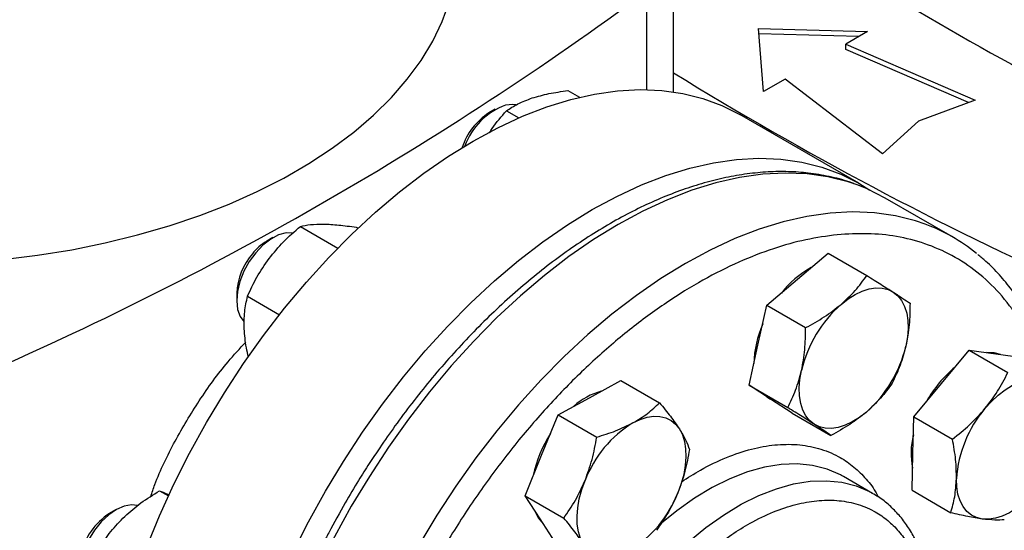
# Model space of a CAD drawing. Extents: x 0.4 to 10.6, y 0.4 to 8.1.
# Drawn here: x 3.1 to 3.4, y 5.1 to 5.2 of the extents above; entities that cross this region are included whole.
import ezdxf

# ---------------------------------------------------------------- set-up
doc = ezdxf.new("R2010")
doc.units = 0
doc.linetypes.add('SLD-SOLID', pattern=[0])
doc.layers.get('0').update_dxf_attribs({"linetype": 'CONTINUOUS'})

msp = doc.modelspace()

# ---------------------------------------------------------------- linework, layer by layer
at = {"color": 7, "linetype": 'SLD-SOLID'}
for p, q in [((3.329492650346158, 5.186546516117946), (3.329492650346158, 5.231036614202648)), ((3.355366545920222, 5.205791886816311), (3.388599172693499, 5.204887891613746)), ((3.356932481213196, 5.186607099739764), (3.355366545920222, 5.205791886816311)), ((3.385940130417599, 5.203352859181954), (3.355498037021777, 5.204180946187341)), ((3.388599172693499, 5.204887891613746), (3.381987445900908, 5.201071022980717)), ((3.381987445900908, 5.201071022980717), (3.421309821035799, 5.183995558043486)), ((3.381987445900908, 5.199463659177792), (3.381987445900908, 5.201071022980717)), ((3.419304646374811, 5.183258927239248), (3.381987445900908, 5.199463659177792)), ((3.363544208005786, 5.190423968372793), (3.356932481213196, 5.186607099739764)), ((3.393122985762122, 5.167723644397411), (3.363544208005786, 5.190423968372793)), ((3.297362360906405, 5.186905755475258), (3.300871914146033, 5.184879733497828)), ((3.421309821035799, 5.183995558043486), (3.404084532812996, 5.177667591625568)), ((3.275239721952784, 5.181222725400255), (3.273327308981091, 5.180118353966767)), ((3.278654140220986, 5.180755485292729), (3.282382942749952, 5.17860289335857)), ((3.385928826541436, 5.158728200966959), (3.349738321992518, 5.179620534537225)), ((3.404084532812996, 5.177667591625568), (3.393122985762122, 5.167723644397411)), ((3.4144390830835, 5.142390622620142), (3.393932986428992, 5.154228540241628)), ((3.215918952075922, 5.145576004579043), (3.227352111817837, 5.138975781961339)), ((3.232947547876919, 5.145323671051703), (3.233487244507735, 5.145012110793027)), ((3.207590209434276, 5.142169493094864), (3.205677796462584, 5.141065121661375)), ((3.367259474691975, 5.129515004391079), (3.376566173909368, 5.137453738959607)), ((3.376566173909368, 5.137453738959607), (3.388344201908314, 5.13065442812321)), ((3.357952775474614, 5.121576269822535), (3.367259474691975, 5.129515004391079)), ((3.196543461677272, 5.125242275281511), (3.196543461677272, 5.123033891339032)), ((3.199843014369995, 5.124307411412027), (3.209558908505474, 5.118698545019432)), ((3.355223890217247, 5.109410668784127), (3.357952775474614, 5.121576269822535)), ((3.357952775474614, 5.121576269822535), (3.369730803473545, 5.114776958986135)), ((3.352495004959895, 5.097245067745717), (3.355223890217247, 5.109410668784127)), ((3.411053973680329, 5.097773824773369), (3.419468412300414, 5.107891567570552)), ((3.419468412300414, 5.107891567570552), (3.431246440299359, 5.101092256734176)), ((3.419468412300414, 5.107891567570552), (3.427620560990452, 5.10681290378127)), ((3.427620560990452, 5.10681290378127), (3.435772709680527, 5.105734239991976)), ((3.303913190361301, 5.093462049647326), (3.313477914004338, 5.098680764345763)), ((3.313477914004338, 5.098680764345763), (3.325255942003289, 5.091881453509367)), ((3.352495004959895, 5.097245067745717), (3.364273032958832, 5.090445756909316)), ((3.359072818919924, 5.093018201275846), (3.352495004959895, 5.097245067745717)), ((3.402639535060267, 5.087656081976188), (3.411053973680329, 5.097773824773369)), ((3.294348466718242, 5.088243334948896), (3.303913190361301, 5.093462049647326)), ((3.358838178573782, 5.093143426089418), (3.359229467098437, 5.092917540032255)), ((3.365650632879935, 5.088791334805984), (3.359072818919924, 5.093018201275846)), ((3.289338955154129, 5.075937605064724), (3.294348466718242, 5.088243334948896)), ((3.294348466718242, 5.088243334948896), (3.306126494717188, 5.081444024112491)), ((3.365650632879935, 5.088791334805984), (3.377428660878868, 5.081992023969579)), ((3.402377245130259, 5.076459675389712), (3.402639535060267, 5.087656081976188)), ((3.402639535060267, 5.087656081976188), (3.414417563059212, 5.080856771139806)), ((3.284329443590047, 5.063631875180528), (3.289338955154129, 5.075937605064724)), ((3.402114955200239, 5.065263268803252), (3.402377245130259, 5.076459675389712)), ((3.381284838040852, 5.069445287313908), (3.380682208344722, 5.06978318916069)), ((3.390123672805706, 5.064342736615027), (3.381284838040858, 5.069445287313927)), ((3.173062769532822, 5.06512974734907), (3.175770443069391, 5.063566640689942)), ((3.402114955200239, 5.065263268803252), (3.413892983199179, 5.058463957966867)), ((3.284329443590047, 5.063631875180528), (3.296107471588978, 5.056832564344106)), ((3.288884655668991, 5.056544859994781), (3.284329443590047, 5.063631875180528)), ((3.159754780388401, 5.059316099828888), (3.15784236741671, 5.0582117283954)), ((3.293439867747946, 5.049457844809022), (3.288884655668991, 5.056544859994781))]:
    msp.add_line(p, q, dxfattribs=at)
at = {"color": 8, "linetype": 'SLD-SOLID'}
msp.add_line((3.321248971201201, 5.217081098482404), (3.321248971201201, 5.187214725982486), dxfattribs=at)
at = {"color": 7, "linetype": 'SLD-SOLID', "flags": 128}
for points in [[(3.11031334445636, 5.134400876437462), (3.114754620116631, 5.134655320231963), (3.125412838608939, 5.135549120575199), (3.135949960305028, 5.136835299511754), (3.146322685911641, 5.138508571856492), (3.15648839167432, 5.140562061774433), (3.166405304527549, 5.142987331035032), (3.176032673749242, 5.145774413686679), (3.185330938414203, 5.148911857008931), (3.194261889958452, 5.152386768574197), (3.202788829186411, 5.156184869225489), (3.210876717075769, 5.160290551752541), (3.218492318760343, 5.164686945025184), (3.225604340099269, 5.169355983320437), (3.232183556271341, 5.174278480558438), (3.238202931866073, 5.179434209142164), (3.243637731977991, 5.184801983076965), (3.248465623847676, 5.190359745028359), (3.252666768631856, 5.19608465696035), (3.256223902925469, 5.201953193981822), (3.2591224097007, 5.207941241015355), (3.261350378371483, 5.214024191891258), (3.262898653736651, 5.22017705045959), (3.263760873600624, 5.226374533304713), (3.263955076739823, 5.231036614202642)], [(3.153708878746205, 4.97267985390909), (3.153954749841687, 4.981494738629377), (3.154691310270353, 4.990555753384363), (3.15591540596737, 4.999824097517795), (3.157621795167036, 5.009260082557192), (3.159803170848829, 5.018823302165975), (3.162450192027189, 5.028472805169608), (3.165551523751051, 5.038167270914809), (3.169093885641849, 5.04786518621094), (3.173062108762133, 5.057525023095847), (3.177439200571291, 5.067105416664987), (3.18220641769021, 5.076565342202286), (3.187343346163312, 5.085864290854279), (3.192827988874239, 5.09496244309524), (3.198636859740886, 5.103820839240497), (3.204745084286406, 5.112401546277793), (3.211126506155546, 5.120667820302258), (3.217753799120167, 5.128584263859457), (3.224598584094354, 5.136116977522726), (3.231631550658018, 5.143233705055714), (3.238822582568611, 5.149903971538545), (3.246140886723506, 5.156099213866103), (3.253555125020784, 5.161792903059628), (3.261033548553804, 5.166960657867884), (3.268544133564887, 5.171580349171414), (3.276054718575969, 5.175632194742828), (3.283533142108988, 5.179098843957338), (3.290947380406267, 5.181965452090799), (3.298265684561162, 5.184219743887093), (3.305456716471756, 5.185852066122663), (3.312489683035419, 5.186855428943097), (3.319334468009607, 5.187225535794761), (3.325961760974227, 5.186960801823294), (3.332343182843366, 5.186062360660206), (3.338451407388887, 5.184534059568488), (3.344260278255534, 5.182382442968044), (3.349738321992518, 5.179620534537225)], [(3.28154461054719, 5.182582575761402), (3.280595360433691, 5.182716473675177), (3.278392562927654, 5.182512938086804)], [(3.189899383295124, 4.951787520338822), (3.190145254390605, 4.96060240505911), (3.190881814819271, 4.969663419814097), (3.192105910516288, 4.978931763947529), (3.193812299715955, 4.988367748986926), (3.195993675397747, 4.99793096859571), (3.198640696576107, 5.007580471599342), (3.201742028299969, 5.017274937344544), (3.205284390190767, 5.026972852640673), (3.209252613311052, 5.036632689525581), (3.213629705120209, 5.04621308309472), (3.218396922239128, 5.055673008632019), (3.22353385071223, 5.064971957284014), (3.229018493423157, 5.074070109524974), (3.234827364289804, 5.082928505670232), (3.240935588835324, 5.091509212707526), (3.247317010704464, 5.099775486731991), (3.253944303669085, 5.107691930289191), (3.260789088643272, 5.11522464395246), (3.267822055206936, 5.122341371485448), (3.275013087117529, 5.129011637968279), (3.282331391272424, 5.135206880295835), (3.289745629569703, 5.140900569489363), (3.297224053102722, 5.146068324297619), (3.304734638113805, 5.150688015601149), (3.312245223124887, 5.154739861172562), (3.319723646657907, 5.158206510387073), (3.327137884955186, 5.161073118520533), (3.33445618911008, 5.163327410316827), (3.341647221020674, 5.164959732552397), (3.348680187584338, 5.165963095372831), (3.355524972558524, 5.166333202224495), (3.362152265523145, 5.166068468253028), (3.368533687392285, 5.165170027089941), (3.374641911937806, 5.163641725998222), (3.380450782804452, 5.161490109397778), (3.385935425515379, 5.158724390841212), (3.389296354079042, 5.156615805777703)], [(3.393932986428998, 5.154228540241625), (3.388451622665612, 5.156992122556328), (3.385667258969239, 5.158115285418551)], [(3.213715550087303, 5.143566710941239), (3.213712562403285, 5.143567282669432), (3.211592100271494, 5.143614198982027), (3.209284598136828, 5.142997039982106), (3.2068979522345, 5.141744663338585), (3.204543759474335, 5.139915628791397), (3.202332099293303, 5.137595459963143)], [(3.202332099293303, 5.137595459963143), (3.200366386463383, 5.13489264536955), (3.198738535531772, 5.131933565617051), (3.197524662998803, 5.128856583986092), (3.196781528194998, 5.125805576717918), (3.196543879277845, 5.122923205521438), (3.196822828446584, 5.120344246870273), (3.197605332348115, 5.118189290004644), (3.198770218069453, 5.116638122329192)], [(3.380517726839208, 5.12186117834275), (3.382654694872248, 5.123515711717936), (3.384820955026992, 5.124861455904429), (3.38697944199159, 5.125875384846091), (3.389093223455633, 5.126540149937616), (3.391126132032219, 5.126844376863977), (3.393043384091975, 5.126782860218119), (3.394812174920595, 5.126356652566908), (3.396402240016639, 5.12557304644139)], [(3.396402240016639, 5.12557304644139), (3.397786372925383, 5.124445449559697), (3.398940890749047, 5.12299315541707), (3.399846039367576, 5.12124101316894), (3.400486331437151, 5.11921900245496), (3.400850811382941, 5.116961720439051), (3.400933242852019, 5.114507789842343), (3.400732215419095, 5.111899198097704), (3.400251168719301, 5.109180578933116)], [(3.4290563920795, 5.106622919635691), (3.427068133817681, 5.107131813199936), (3.424889968892205, 5.107174206172997)], [(3.372331071067159, 5.085364375227511), (3.370946938158415, 5.086491972109202), (3.36979242033475, 5.087944266251829), (3.368887271716221, 5.089696408499957), (3.368246979646645, 5.091718419213938), (3.367882499700857, 5.093975701229846), (3.367800068231779, 5.096429631826553), (3.368001095664704, 5.099038223571193), (3.368482142364476, 5.101756842735791)], [(3.424312225827571, 5.090119998725052), (3.42628204408911, 5.092302382818485), (3.428353155884924, 5.094237395857586), (3.430490123917965, 5.095891929232769), (3.43265638407271, 5.097237673419262), (3.434814871037309, 5.098251602360921), (3.436928652501353, 5.098916367452444), (3.438961561077942, 5.099220594378804), (3.4408788131377, 5.099159077732957)], [(3.357956145257343, 5.093735769527388), (3.358520391747158, 5.093337110694496), (3.358838178573782, 5.093143426089418)], [(3.388215584244572, 5.089076243326169), (3.386078616211532, 5.087421709950983), (3.383912356056789, 5.086075965764487), (3.381753869092194, 5.085062036822824), (3.379640087628152, 5.084397271731298), (3.377607179051568, 5.084093044804933), (3.375689926991815, 5.084154561450789), (3.373921136163197, 5.084580769101997), (3.372331071067159, 5.085364375227511)], [(3.317171442508544, 5.085808223598984), (3.319329929473138, 5.086822152540647), (3.321443710937176, 5.08748691763217), (3.323476619513756, 5.087791144558534), (3.325393871573506, 5.087729627912679), (3.32716266240212, 5.087303420261471), (3.328752727498119, 5.086519814135991), (3.330136860406861, 5.085392217254301), (3.331291378230541, 5.083939923111672)], [(3.331291378230541, 5.083939923111672), (3.332196526849072, 5.082187780863542), (3.332836818918649, 5.08016577014956), (3.333201298864441, 5.077908488133651), (3.333283730333521, 5.075454557536942), (3.333082702900598, 5.072845965792301), (3.332601656200787, 5.07012734662772), (3.331848821076491, 5.067345216370844), (3.330837078745399, 5.06454717804173)], [(3.302142907816218, 5.048891033946425), (3.301237759197688, 5.050643176194555), (3.300597467128112, 5.052665186908538), (3.300232987182322, 5.054922468924447), (3.300150555713245, 5.057376399521155), (3.30035158314617, 5.059984991265796), (3.300832629845985, 5.062703610430378), (3.301585464970284, 5.065485740687252), (3.302597207301355, 5.068283779016374)], [(3.423525356037557, 5.05653077896562), (3.421756565208939, 5.056956986616827), (3.420166500112936, 5.057740592742308), (3.418782367204189, 5.058868189624), (3.417627849380522, 5.060320483766628), (3.416722700761991, 5.062072626014758), (3.416082408692412, 5.064094636728741), (3.415717928746619, 5.066351918744653), (3.415635497277504, 5.06880584934139)], [(3.440091943347678, 5.065569857973514), (3.43812212508614, 5.063387473880081), (3.436051013290328, 5.06145246084098), (3.433914045257287, 5.059797927465794), (3.431747785102544, 5.058452183279301), (3.429589298137947, 5.057438254337637), (3.427475516673904, 5.056773489246113), (3.425442608097318, 5.05646926231975), (3.423525356037557, 5.05653077896562)], [(3.16634397262514, 5.060604233356746), (3.164579329976763, 5.060821598718039), (3.162329686612694, 5.060451739469836), (3.15995972746027, 5.059432256503289), (3.15758026917544, 5.05781081970884), (3.155302572583023, 5.055663245668899), (3.153233140244203, 5.05308995255872), (3.151468736515135, 5.05021126470412), (3.150091862953195, 5.047161786349752), (3.149166900635856, 5.044084107714213)], [(3.2872386752942, 5.059105682127671), (3.288332228496238, 5.056863769413427), (3.289817742311059, 5.055093160471878)]]:
    msp.add_lwpolyline(points, dxfattribs=at)
at = {"color": 8, "linetype": 'SLD-SOLID', "flags": 128}
for points in [[(3.385667258969239, 5.158115285418551), (3.382639231271153, 5.159145043166856), (3.376527304771346, 5.16067427050168), (3.370142015373783, 5.161573256174583), (3.363510705867951, 5.161838150590896), (3.356661772539213, 5.161467819432063), (3.349624543571549, 5.16046384851296), (3.342429153459774, 5.158830536991196), (3.335106413969002, 5.156574878957455), (3.327687682193941, 5.153706533485736), (3.320204726282996, 5.150237783271703), (3.312689589402182, 5.146183482036305), (3.305174452521367, 5.141560990919859), (3.297691496610418, 5.136390104138984), (3.290272764835354, 5.130692964224727), (3.282950025344577, 5.124493967204837), (3.275754635232795, 5.117819658136245), (3.268717406265123, 5.110698617435038), (3.261868472936375, 5.103161338490741), (3.255237163430533, 5.095240097088941), (3.248851874032957, 5.086968813201407), (3.242739947533137, 5.078382905735579), (3.236927556138662, 5.069519140865358), (3.231439589401821, 5.060415474592706), (3.226299547638707, 5.051110890214226), (3.221529441297265, 5.04164523138869), (3.217149696705167, 5.032059031520384), (3.213179068601148, 5.022393340188844), (3.209634559824332, 5.012689547368256), (3.206531348505464, 5.002989206189231), (3.203882723071823, 4.993333855001922), (3.201700025344143, 4.983764839502428), (3.199992601969186, 4.974323135684181), (3.198767764395973, 4.965049174372446), (3.198030757567033, 4.955982668093326), (3.197784737458754, 4.947162441018622), (3.19803075756701, 4.938626262714776), (3.198767764395927, 4.930410686407781), (3.199992601969117, 4.922550892456661), (3.201700025344051, 4.915080537705775), (3.203882723071709, 4.908031611361034), (3.206531348505327, 4.901434298007218), (3.209634559824175, 4.895316848352945), (3.213179068600971, 4.889705458256803), (3.21714969670497, 4.884624156552661), (3.221529441297049, 4.880094702154511), (3.224234544645552, 4.877740678469376)], [(3.406070722620274, 5.146315453620125), (3.403145327925698, 5.147307125545374), (3.39703340142589, 5.148836352880198), (3.390648112028326, 5.149735338553101), (3.384016802522494, 5.150000232969414), (3.377167869193755, 5.149629901810582), (3.37013064022609, 5.148625930891479), (3.362935250114313, 5.146992619369714), (3.355612510623541, 5.144736961335974), (3.348193778848479, 5.141868615864253), (3.340710822937533, 5.138399865650221), (3.333195686056718, 5.134345564414821), (3.325680549175901, 5.129723073298375), (3.318197593264953, 5.1245521865175), (3.310778861489887, 5.11885504660324), (3.303456121999109, 5.112656049583351), (3.296260731887326, 5.105981740514757), (3.289223502919652, 5.098860699813549), (3.282374569590904, 5.091323420869252), (3.27574326008506, 5.08340217946745), (3.269357970687484, 5.075130895579917), (3.263246044187663, 5.066544988114087), (3.257433652793188, 5.057681223243864), (3.251945686056346, 5.048577556971211), (3.246805644293231, 5.039272972592729), (3.242035537951788, 5.029807313767193), (3.23765579335969, 5.020221113898885), (3.233685165255671, 5.010555422567344), (3.230140656478854, 5.000851629746755), (3.227037445159985, 4.991151288567729), (3.224388819726344, 4.981495937380418), (3.222206121998664, 4.971926921880923), (3.220498698623707, 4.962485218062674), (3.219273861050494, 4.953211256750938), (3.218536854221553, 4.944144750471816), (3.218290834113274, 4.935324523397111), (3.21853685422153, 4.926788345093263), (3.219273861050448, 4.918572768786268), (3.220498698623638, 4.910712974835147), (3.222206121998572, 4.90324262008426), (3.22438881972623, 4.896193693739518), (3.227037445159849, 4.889596380385702), (3.230140656478697, 4.883478930731428), (3.233685165255493, 4.877867540635285), (3.237655793359493, 4.872786238931142), (3.242035537951572, 4.868256784532991), (3.244754617196727, 4.865891367875583)], [(3.380682208344722, 5.06978318916069), (3.38032148669657, 5.069976105573478), (3.376244348615068, 5.071719382616747), (3.371857245987661, 5.072831832733307), (3.367197608027118, 5.073303964891004), (3.362305189121576, 5.073131751024735), (3.357221729664118, 5.072316660402487), (3.351990599938458, 5.070865647090057), (3.346656430098972, 5.068791090621414), (3.341264729401954, 5.066110690380878), (3.335861497936691, 5.062847314598222), (3.330492834168918, 5.059028805244987), (3.325389398911043, 5.054849524786643)], [(3.306874720627363, 4.92131079487697), (3.304611360192913, 4.922840062575683), (3.301255564037829, 4.925795119295648), (3.298304991028282, 4.92932079028866), (3.295784814412845, 4.933386995772922), (3.293716535449811, 4.937959044316947), (3.292117799966041, 4.942997928814615), (3.291002247808982, 4.948460659280054), (3.290379396476306, 4.954300629623036), (3.290254559915973, 4.960468015275711), (3.290628803189497, 4.96691019827825), (3.291498933385225, 4.973572216196724), (3.292857526859127, 4.980397231043214), (3.294692992570707, 4.987327014197482), (3.296989670973685, 4.994302443193029), (3.299727967617709, 5.001264006129133), (3.302884520321311, 5.008152309405399), (3.306432398489791, 5.014908584447023), (3.310341332877564, 5.021475189097544), (3.314577973834684, 5.027796099401405), (3.319106175834303, 5.033817387580582), (3.323887305853558, 5.039487682127376), (3.328880572976905, 5.044758606088006), (3.334043376409823, 5.049585189797715), (3.339331668933777, 5.053926254546094), (3.34470033270155, 5.057744763899329), (3.350103564166814, 5.061008139681988), (3.355495264863834, 5.063688539922523), (3.360829434703322, 5.065763096391167), (3.366060564428983, 5.067214109703597), (3.371144023886442, 5.068029200325845), (3.376036442791985, 5.068201414192114), (3.380696080752529, 5.067729282034416), (3.385083183379936, 5.066616831917855), (3.389160321461439, 5.064873554874585), (3.39003206712524, 5.06439538581546)]]:
    msp.add_lwpolyline(points, dxfattribs=at)
at = {"color": 7, "linetype": 'SLD-SOLID'}
for centre, radius, start, end in [((3.937058597242835, 6.112738621501745), 1.047408740825034, 233.6375527392438, 246.3678237934575), ((2.700249528637764, 6.060541093202192), 1.047408740825092, 293.6321762065442, 306.3624472607573), ((3.898206519451505, 6.114778933039991), 1.083647662425674, 238.3442521865393, 245.7421618371096), ((3.285480604573708, 5.163025265773405), 0.02073667539820697, 109.9873010452285, 160.1573356145167), ((3.284103779003017, 5.163333566884019), 0.01994646293322805, 122.7020020082171, 161.789946708272), ((3.387190491304036, 5.095190847157673), 0.05449943596492792, 50.70012101747675, 69.7308965395189), ((3.213827325434442, 5.12730665211059), 0.01599094452629435, 120.6394535303167, 141.400600530874), ((3.216315144449266, 5.124354190719038), 0.01979161776678451, 139.2133698569233, 177.4281744522163), ((3.385649826656628, 5.107149915147724), 0.02955435575927098, 118.8620867319003, 142.0671263190775), ((3.405928921581319, 5.092993853692416), 0.03845843536455009, 131.356667602818, 166.8291159009435), ((3.385236505245658, 5.103175061256009), 0.03126127913159869, 156.0053458136256, 178.7089835622861), ((3.362804389502698, 5.117943567976362), 0.03845843536428765, 311.3566676026927, 346.8291159010499), ((3.438562964712466, 5.074497284670022), 0.03666508849787738, 129.6053233754826, 150.8973495380267), ((3.313161091510072, 5.07516383853092), 0.02103894024849131, 105.5273172838395, 131.7083073040104), ((3.452016031149476, 5.066418950157305), 0.03645875111032568, 139.4524827471184, 176.2462473728191), ((3.335685879833914, 5.055588092700459), 0.03544066451125043, 121.4938208759945, 159.008852037136), ((3.323783116829961, 5.062187714332866), 0.03772060555313875, 147.3274319156962, 168.3712982041334), ((3.424626714427076, 5.076567155267521), 0.02280302971405292, 165.9090396824188, 191.4069995845772), ((3.297748406212773, 5.077242864357657), 0.03544066451131832, 301.4938208761058, 339.0088520371574), ((3.168531343522739, 5.041441417993302), 0.01988711947915011, 122.5124167521702, 167.8806367188635)]:
    msp.add_arc(centre, radius, start, end, dxfattribs=at)
for points, knots in [([(3.286528026394838, 5.184685135572454), (3.288170005948115, 5.18515735094156), (3.291490418383524, 5.186112265258639), (3.295390773312405, 5.186639329933634), (3.297362360906405, 5.186905755475258)], [0, 0, 0, 0, 0.4945107227546894, 1, 1, 1, 1]), ([(3.278654140220986, 5.180755485292729), (3.279759569158828, 5.181493736056238), (3.281990694727293, 5.182983773179401), (3.285006450729745, 5.184114590634492), (3.286528026394838, 5.184685135572454)], [0, 0, 0, 0, 0.4954579668066172, 1, 1, 1, 1]), ([(3.27347509951735, 5.174037585651269), (3.273763419566048, 5.174507492429838), (3.275258839024591, 5.176944741395166), (3.277137604622158, 5.179053389235741), (3.278654140220986, 5.180755485292729)], [0, 0, 0, 0, 0.1928021245481803, 1, 1, 1, 1]), ([(3.385139605689085, 5.158298205210689), (3.384675341018911, 5.158489950116554), (3.38229512252738, 5.159472998795291), (3.377679673040721, 5.160673075853405), (3.371516645642091, 5.161808987497474), (3.365286893604151, 5.162307404113891), (3.359101630542617, 5.162284703179668), (3.352760545532832, 5.161743773706939), (3.346289763534985, 5.160691080231726), (3.339713130470679, 5.159130750272106), (3.333054989900767, 5.157070581008538), (3.326339176894383, 5.15452008636666), (3.319589189561366, 5.151490705508222), (3.312828366991533, 5.14799561270139), (3.306079724095774, 5.144049578232361), (3.299366096862235, 5.139668952721885), (3.292710131676155, 5.134871624067056), (3.286134778818102, 5.129677441900285), (3.279663554047908, 5.124108667166716), (3.273321037718826, 5.118190820420504), (3.267133892613271, 5.111954365893534), (3.261133129331422, 5.105438413848653), (3.255359989008602, 5.098699964048909), (3.249883819168008, 5.091842209377318), (3.244796676881472, 5.085021289321221), (3.240506196334196, 5.078883040858668), (3.236840056669982, 5.073338513406302), (3.233313373286804, 5.067769311785105), (3.23094492909629, 5.063742263077647), (3.229602945804887, 5.061460498491122)], [0, 0, 0, 0, 0.01031456863350058, 0.05288131656537588, 0.09634097714367151, 0.1356822413801234, 0.1751606185934613, 0.2147550422490888, 0.2544407134916164, 0.2941904252703958, 0.3339783064110557, 0.3737818193138402, 0.413582314290867, 0.4533643919855539, 0.4931119374379829, 0.5328152009058282, 0.5724635987837137, 0.6120442477323327, 0.6515394775798226, 0.69092280811271, 0.7301516325150568, 0.7691523347616296, 0.8077861574375821, 0.8457582091943032, 0.8823163642108983, 0.9166291951495562, 0.9409932354800725, 0.9665661988647631, 1, 1, 1, 1]), ([(3.215918952075922, 5.145576004579043), (3.216887991771733, 5.145794349845948), (3.218843838220433, 5.146235043675844), (3.221575026521338, 5.146281110412692), (3.222953025832344, 5.146304353017976)], [0, 0, 0, 0, 0.4954579621809711, 1, 1, 1, 1]), ([(3.222953025832344, 5.146304353017976), (3.224454285002073, 5.146240152888593), (3.227490132559359, 5.146110327332889), (3.231115143643827, 5.145587802003034), (3.232947547876919, 5.145323671051703)], [0, 0, 0, 0, 0.4945107227552495, 1, 1, 1, 1]), ([(3.206400759065019, 5.13579622317073), (3.207822203749748, 5.137535064294267), (3.210696650388258, 5.141051350278622), (3.214165490563074, 5.144056788024882), (3.215918952075922, 5.145576004579043)], [0, 0, 0, 0, 0.4945107227546948, 1, 1, 1, 1]), ([(3.379350412849322, 5.14303589016707), (3.376178355893948, 5.142610367885509), (3.369834126992584, 5.141759307896728), (3.359790520799282, 5.13892492943658), (3.349325249035857, 5.134874191004522), (3.338411110038836, 5.129387202755057), (3.327257073925296, 5.122506391677749), (3.316024288147582, 5.114254211524789), (3.304890253775917, 5.104710596184966), (3.294035923202668, 5.093997038881884), (3.283637406289365, 5.082275942571131), (3.273856280253909, 5.06974145869056), (3.264831404028807, 5.056609244984171), (3.25667275958525, 5.043104488841942), (3.249457357201874, 5.029450133729816), (3.243262631417061, 5.015927771125224), (3.238024419247641, 5.002583782329364), (3.233696665686111, 4.989419724895964), (3.230225708690577, 4.976340157482873), (3.227610288544546, 4.963255734919568), (3.225900118267986, 4.950176905141322), (3.225191695826176, 4.937166540367854), (3.225575283833872, 4.924507201989258), (3.227105721971219, 4.912419639067826), (3.229804254153159, 4.901120256711412), (3.233655661926347, 4.890809463753234), (3.238607462579667, 4.881660226237925), (3.244572319314389, 4.873808874250232), (3.251432708263294, 4.867347360217188), (3.259049319210872, 4.862324266569141), (3.267264983536806, 4.858730532350025), (3.275883963160152, 4.856568606121958), (3.28480059484513, 4.85561059964778), (3.291008178829992, 4.856001820345305), (3.294112027075651, 4.856197434239318)], [0, 0, 0, 0, 0.02912374416193355, 0.05824854409218144, 0.08873429310448334, 0.11999387718895, 0.1519013647111304, 0.184312660187175, 0.21706874865128, 0.249999995556923, 0.282931242462565, 0.3156873309266665, 0.3480986264027058, 0.3800061139248793, 0.4112656980093377, 0.4417514470216313, 0.4708746640801956, 0.4999999955442577, 0.529123212615276, 0.5582485440916339, 0.5887342931039273, 0.619993877188386, 0.6519013647105594, 0.6843126601865983, 0.7170687486506996, 0.749999995556342, 0.7829312424619855, 0.8156873309260901, 0.8480986264021342, 0.8800061139243146, 0.9112656980087814, 0.9417514470210839, 0.9708751956612036, 1, 1, 1, 1]), ([(3.444962970879809, 5.100428815130777), (3.444573386284997, 5.101773460281339), (3.443573032332486, 5.105226166340556), (3.441542662869964, 5.110439709826013), (3.43891940360284, 5.116090642114672), (3.435905895312583, 5.121387850300822), (3.432526012924805, 5.126334364515198), (3.428753819959249, 5.130876304253166), (3.425284199600619, 5.134459429053806), (3.422944407262817, 5.136332513477286), (3.422110330977818, 5.137000220295616)], [0, 0, 0, 0, 0.08774719625677367, 0.2253124373136253, 0.3633070094968236, 0.5018117314187109, 0.6409490253460663, 0.7808957267624381, 0.9218949155031166, 1, 1, 1, 1]), ([(3.199843014369995, 5.124307411412027), (3.200734696144109, 5.12627330324018), (3.202534408397927, 5.130241130906415), (3.205104194141224, 5.13393334564137), (3.206400759065019, 5.13579622317073)], [0, 0, 0, 0, 0.4954579668066271, 0.9999999999999999, 0.9999999999999999, 0.9999999999999999, 0.9999999999999999]), ([(3.380517726839208, 5.12186117834275), (3.382002583779455, 5.123234465419612), (3.38500526269941, 5.126011527670507), (3.387223105942917, 5.129095508766013), (3.388344201908314, 5.13065442812321)], [0, 0, 0, 0, 0.4945107285292604, 1, 1, 1, 1]), ([(3.388344201908314, 5.13065442812321), (3.389826187524431, 5.129729131120563), (3.392817330518114, 5.127861572072455), (3.395200055235337, 5.12634049417931), (3.396402240016639, 5.12557304644139)], [0, 0, 0, 0, 0.4954579634764895, 1, 1, 1, 1]), ([(3.396402240016639, 5.12557304644139), (3.397429840371397, 5.124907845026981), (3.399507854649901, 5.123562674182282), (3.40083099604732, 5.12265799885538), (3.401499829828354, 5.122200695183466)], [0, 0, 0, 0, 0.4945107285293275, 0.9999999999999999, 0.9999999999999999, 0.9999999999999999, 0.9999999999999999]), ([(3.198839119202614, 5.114401463146494), (3.198833893885408, 5.116161445010851), (3.198823327244689, 5.119720481772941), (3.19950064002603, 5.122767285046772), (3.199843014369995, 5.124307411412027)], [0, 0, 0, 0, 0.4945107291684066, 0.9999999999999999, 0.9999999999999999, 0.9999999999999999, 0.9999999999999999]), ([(3.401499829828354, 5.122200695183466), (3.401470366577066, 5.119986112786293), (3.401410899874619, 5.115516344288412), (3.400640079832928, 5.111305252008174), (3.400251168719301, 5.109180578933116)], [0, 0, 0, 0, 0.4954579634770456, 1, 1, 1, 1]), ([(3.369730803473545, 5.114776958986135), (3.371655972052296, 5.115827409075061), (3.375541606597838, 5.117947568939996), (3.378849005208561, 5.120548765388984), (3.380517726839208, 5.12186117834275)], [0, 0, 0, 0, 0.495457963477293, 1, 1, 1, 1]), ([(3.20012712884256, 5.105799492634892), (3.199896520750536, 5.106766275156499), (3.199185294257491, 5.109747962990367), (3.198978716311413, 5.112524912082406), (3.198839119202614, 5.114401463146494)], [0, 0, 0, 0, 0.3242400195705312, 0.9999999999999999, 0.9999999999999999, 0.9999999999999999, 0.9999999999999999]), ([(3.368482142364476, 5.101756842735791), (3.368864809777627, 5.10383839063971), (3.369638640133721, 5.108047698514804), (3.3696998583314, 5.112517514805662), (3.369730803473545, 5.114776958986135)], [0, 0, 0, 0, 0.4945107285294629, 1, 1, 1, 1]), ([(3.17038100740482, 5.063374496966808), (3.170784069114487, 5.064592215214864), (3.172654460404266, 5.070242986672306), (3.177578014655044, 5.080164054453512), (3.185053536442341, 5.092737799286591), (3.192412761669054, 5.102945590037193), (3.197478446981385, 5.108420239628697), (3.199294935123877, 5.110383376984084)], [0, 0, 0, 0, 0.07208773253458774, 0.3345201585738646, 0.5900660632867603, 0.8530030806627648, 1, 1, 1, 1]), ([(3.400251168719301, 5.109180578933116), (3.3997193229615, 5.107185149854475), (3.398643824034748, 5.10314999153834), (3.396915638540247, 5.099642494984384), (3.396042059313666, 5.097869493106638)], [0, 0, 0, 0, 0.4945107285288916, 0.9999999999999999, 0.9999999999999999, 0.9999999999999999, 0.9999999999999999]), ([(3.364273032958832, 5.090445756909316), (3.36512993563281, 5.092182668695278), (3.366859452034091, 5.095688338023455), (3.367937979779408, 5.099721794427479), (3.368482142364476, 5.101756842735791)], [0, 0, 0, 0, 0.4954579634768985, 1, 1, 1, 1]), ([(3.424312225827571, 5.090119998725052), (3.425647574087303, 5.09185840407125), (3.428347916431141, 5.095373808785256), (3.430273220000648, 5.099172207124776), (3.431246440299359, 5.101092256734176)], [0, 0, 0, 0, 0.4945107285294648, 1, 1, 1, 1]), ([(3.396042059313666, 5.097869493106638), (3.394944330157601, 5.096341372406504), (3.392728745310882, 5.093257113371869), (3.389729054403781, 5.090478281046678), (3.388215584244572, 5.089076243326169)], [0, 0, 0, 0, 0.4954579634765406, 1, 1, 1, 1]), ([(3.317171442508544, 5.085808223598984), (3.318699534453822, 5.086725739589514), (3.32178964323634, 5.088581141176569), (3.324092083268717, 5.090773327062805), (3.325255942003289, 5.091881453509367)], [0, 0, 0, 0, 0.494510728529339, 1, 1, 1, 1]), ([(3.325255942003289, 5.091881453509367), (3.326409448182073, 5.090491655781359), (3.328737609729198, 5.087686578801158), (3.330434982377718, 5.085196348818522), (3.331291378230541, 5.083939923111672)], [0, 0, 0, 0, 0.4954579634770492, 1, 1, 1, 1]), ([(3.372331071067159, 5.085364375227511), (3.371154292367744, 5.086115695467192), (3.368774609518565, 5.08763501587085), (3.36578450082431, 5.089502010934667), (3.364273032958832, 5.090445756909316)], [0, 0, 0, 0, 0.494510728528833, 1, 1, 1, 1]), ([(3.388215584244572, 5.089076243326169), (3.38658154895967, 5.087789075074584), (3.383277201469042, 5.085186162382647), (3.379392390928707, 5.083064501024047), (3.377428660878868, 5.081992023969579)], [0, 0, 0, 0, 0.4945107285282963, 1, 1, 1, 1]), ([(3.414417563059212, 5.080856771139806), (3.416197824594366, 5.082261101744511), (3.419790988225566, 5.085095510934043), (3.422796047235053, 5.088435057233872), (3.424312225827571, 5.090119998725052)], [0, 0, 0, 0, 0.4954579634768973, 1, 1, 1, 1]), ([(3.306126494717188, 5.081444024112491), (3.308093567597009, 5.08205273101664), (3.312063779047479, 5.083281305283318), (3.315458608395596, 5.084960831846435), (3.317171442508544, 5.085808223598984)], [0, 0, 0, 0, 0.495457963476491, 1, 1, 1, 1]), ([(3.331291378230541, 5.083939923111672), (3.33198006802561, 5.08279547038676), (3.333372737092908, 5.080481157149682), (3.334032741177385, 5.078638743480986), (3.334366366161215, 5.077707423137849)], [0, 0, 0, 0, 0.4945107285288912, 1, 1, 1, 1]), ([(3.377428660878868, 5.081992023969579), (3.376774114685444, 5.082439650361009), (3.375453021390606, 5.083343110239399), (3.373378004377016, 5.084686552256335), (3.372331071067159, 5.085364375227511)], [0, 0, 0, 0, 0.4954579634769303, 1, 1, 1, 1]), ([(3.302597207301355, 5.068283779016374), (3.303362020279254, 5.070388807144447), (3.304908625709178, 5.074645596748046), (3.305717578008665, 5.079161356171428), (3.306126494717188, 5.081444024112491)], [0, 0, 0, 0, 0.4945107285292639, 1, 1, 1, 1]), ([(3.415635497277504, 5.06880584934139), (3.41560485784527, 5.070724997399227), (3.415542898760326, 5.074605900172648), (3.414795410403924, 5.078757952987378), (3.414417563059212, 5.080856771139806)], [0, 0, 0, 0, 0.4945107285288256, 1, 1, 1, 1]), ([(3.334366366161215, 5.077707423137849), (3.33396651917152, 5.075470083200083), (3.33315949411759, 5.070954382368338), (3.331615891269804, 5.066695807884495), (3.330837078745399, 5.06454717804173)], [0, 0, 0, 0, 0.4954579634765403, 1, 1, 1, 1]), ([(3.296107471588978, 5.056832564344106), (3.297334758001359, 5.058592233670666), (3.299811832754112, 5.062143835332712), (3.301663143305515, 5.066224773940352), (3.302597207301355, 5.068283779016374)], [0, 0, 0, 0, 0.4954579634772924, 0.9999999999999999, 0.9999999999999999, 0.9999999999999999, 0.9999999999999999]), ([(3.413892983199179, 5.058463957966867), (3.414349299948251, 5.06004346831302), (3.415270299877023, 5.06323144885342), (3.415513029818504, 5.066936496869794), (3.415635497277504, 5.06880584934139)], [0, 0, 0, 0, 0.4954579634769301, 1, 1, 1, 1]), ([(3.162475001072503, 5.057339101735325), (3.164075665608205, 5.058744639935153), (3.167312530780275, 5.061586920466499), (3.171132045697758, 5.06394019321053), (3.173062769532822, 5.06512974734907)], [0, 0, 0, 0, 0.4945107227552442, 1, 1, 1, 1]), ([(3.173062769532822, 5.06512974734907), (3.17375671681527, 5.064854752889482), (3.174573194019852, 5.064531202796673), (3.175832493792835, 5.063957023508895), (3.176021478742153, 5.063870855587699)], [0, 0, 0, 0, 0.8499285449168344, 1, 1, 1, 1]), ([(3.330837078745399, 5.06454717804173), (3.329923087422847, 5.062528268738937), (3.328074813422258, 5.0584456286943), (3.325598893825942, 5.054892189007819), (3.324347343032978, 5.053095963369481)], [0, 0, 0, 0, 0.4945107285283009, 0.9999999999999999, 0.9999999999999999, 0.9999999999999999, 0.9999999999999999]), ([(3.408353069390449, 5.029922877480582), (3.408284529824568, 5.030929347775528), (3.408101833581781, 5.033612153524332), (3.407413018183889, 5.037741953869056), (3.406319373223943, 5.042308347149847), (3.404847882080174, 5.046614078786459), (3.403014014524395, 5.050642350099066), (3.40080688287246, 5.054358841144739), (3.39822817371892, 5.057743016069579), (3.395253031477891, 5.060730108056959), (3.392498844078448, 5.062960685410593), (3.390626932515294, 5.063984082081491), (3.389986878555394, 5.064334007315488)], [0, 0, 0, 0, 0.06450256420501882, 0.1719353774579053, 0.2798436387321769, 0.388211421771831, 0.4970639712325455, 0.6064945941471446, 0.7167100822046707, 0.8280872201816211, 0.9412186677799192, 1, 1, 1, 1]), ([(3.229602945804887, 5.061460498491122), (3.227900063559505, 5.058440007049088), (3.225513421351191, 5.054206694742871), (3.222225513692169, 5.047851233848959), (3.219535903442055, 5.042406405188469), (3.216512325752403, 5.035858632564084), (3.213543153313021, 5.028940131254632), (3.210668724918256, 5.021661472392175), (3.207961399510197, 5.014135656635461), (3.205468835024185, 5.006435446719338), (3.203227792207274, 4.998622774764367), (3.201266560134839, 4.990749941958764), (3.199607219982785, 4.982862592765226), (3.198267133259266, 4.975001391164458), (3.197259970104688, 4.967203141777039), (3.196596454436389, 4.959501533738258), (3.196284925688292, 4.951927652228276), (3.196331784364701, 4.944510348092474), (3.196741858812701, 4.937276575008129), (3.197518695155102, 4.93025177659552), (3.198664797724078, 4.923459978029977), (3.200181874409534, 4.916924002336064), (3.202071045072575, 4.910665544178717), (3.204333165597105, 4.904705773743955), (3.206968420651824, 4.899064747050048), (3.209978677256708, 4.893764842326592), (3.213359510851374, 4.888819159655139), (3.217131168073475, 4.884276603163169), (3.220620665599223, 4.880675410261711), (3.222981693343713, 4.87878620738971), (3.223836751417824, 4.878102023066544)], [0, 0, 0, 0, 0.04367031781330792, 0.06120530296585307, 0.09030977378907531, 0.1204642218291603, 0.1527510795410264, 0.1863811339582888, 0.2210361568551095, 0.2564626366753089, 0.2924814139407562, 0.3289610088884553, 0.3658036499263541, 0.402935727819702, 0.440301417151257, 0.4778583285695243, 0.515574506423379, 0.5534263337936328, 0.591397064050586, 0.6294750378256179, 0.6676514383564505, 0.7059240677660571, 0.7442952559825018, 0.7827725330005457, 0.8213698948056593, 0.8601099465276979, 0.8990269299230423, 0.9381703062352172, 0.9776080653873094, 1, 1, 1, 1]), ([(3.154847680882846, 5.047839425677036), (3.155913066407214, 5.049482273106348), (3.158063370985381, 5.052798089088151), (3.160995578910603, 5.055816291659451), (3.162475001072503, 5.057339101735325)], [0, 0, 0, 0, 0.4954579621809672, 1, 1, 1, 1]), ([(3.302142907816218, 5.048891033946425), (3.301305039676499, 5.050121605496613), (3.299610702038545, 5.052610068292655), (3.297283730657245, 5.055414801698245), (3.296107471588978, 5.056832564344106)], [0, 0, 0, 0, 0.4945107285294659, 1, 1, 1, 1]), ([(3.423525356037557, 5.05653077896562), (3.422084779173256, 5.056754581089903), (3.419171643459116, 5.057207153928818), (3.415665367884813, 5.058041968272478), (3.413892983199179, 5.058463957966867)], [0, 0, 0, 0, 0.4945107285282968, 1, 1, 1, 1]), ([(3.430197280579329, 5.056306630388265), (3.429287055504585, 5.056242974824109), (3.427449916651559, 5.056114496590133), (3.424841441435359, 5.056391180368573), (3.423525356037557, 5.05653077896562)], [0, 0, 0, 0, 0.4954579634765464, 1, 1, 1, 1])]:
    msp.add_open_spline(points, degree=3, knots=knots, dxfattribs=at)
at = {"color": 8, "linetype": 'SLD-SOLID'}
for points, knots in [([(3.441870075300879, 5.102214305743257), (3.441155369509914, 5.104254714697165), (3.439215667095034, 5.10979235861341), (3.434823378638213, 5.117542103948018), (3.428898474252769, 5.125432643992285), (3.422027540213414, 5.131883814663585), (3.414413691370898, 5.136909617577329), (3.406197308807152, 5.140502647298599), (3.397578513763017, 5.142664754574861), (3.388661836006692, 5.14362271585904), (3.382454258070557, 5.143231501094522), (3.379350412849322, 5.14303589016707)], [0, 0, 0, 0, 0.07136810478613127, 0.193692127514848, 0.3153655193930165, 0.4357581682301126, 0.5542794085603903, 0.6703939937443272, 0.7836341472607665, 0.8918151129197018, 1, 1, 1, 1]), ([(3.331925651708306, 5.06784559425373), (3.333850926622142, 5.069078587794839), (3.338430786762503, 5.07201164318951), (3.345599799443609, 5.075421625904191), (3.353198767582467, 5.077975044814102), (3.360399307605173, 5.079262306985014), (3.36724455251365, 5.079361622532521), (3.373753486092373, 5.078222951338129), (3.379338486323345, 5.075952008802775), (3.384002272342332, 5.072890773857857), (3.38776941173519, 5.069265421006106), (3.390401368511001, 5.066040944395207), (3.391569939940885, 5.06379894661307), (3.391847566111502, 5.063266298592701)], [0, 0, 0, 0, 0.07910367574409441, 0.1881724884550631, 0.294266555959166, 0.3971741127800146, 0.5000726685881328, 0.6061668526675035, 0.7152445518693011, 0.8005099963057137, 0.8857854714560084, 0.9728652084265507, 1, 1, 1, 1]), ([(3.300814739756982, 4.985781042238936), (3.301748783830651, 4.988684859735244), (3.303645835911774, 4.994582539705453), (3.307493732966634, 5.003522283337693), (3.311748304242408, 5.01177150531723), (3.316223280688297, 5.019173873027852), (3.320713147539372, 5.025701744822866), (3.32555957404549, 5.031914210703438), (3.330722627134726, 5.03772998845199), (3.336109380537322, 5.04305065123284), (3.341627435102288, 5.047778743473633), (3.347212393737004, 5.051886548773739), (3.353326718178733, 5.055659741007528), (3.359887380700391, 5.058838639717274), (3.366703514519955, 5.061112674217524), (3.373160979643704, 5.0622711638504), (3.379300405510286, 5.062359379520257), (3.385137030027212, 5.061337362779875), (3.390148785700094, 5.059303814728959), (3.394322884428912, 5.056548838345076), (3.397731467751902, 5.053331183009358), (3.400687002012816, 5.049440855887631), (3.403148132658723, 5.044900391482376), (3.405040693761984, 5.039769133140213), (3.406246314481165, 5.035056967837427), (3.406597774471443, 5.031913861377238), (3.406720062791079, 5.030820237015761)], [0, 0, 0, 0, 0.0465851217555411, 0.0946148095865802, 0.1439897868024997, 0.1825940659780413, 0.2211932819971543, 0.2606189892991625, 0.3000395257033442, 0.3394652328578034, 0.378885769113819, 0.417490047882476, 0.4560892634933051, 0.505468726300342, 0.5534973301467865, 0.6000790428290331, 0.6466652989103762, 0.6946938439138934, 0.7440688211282952, 0.7826731003044962, 0.821272316322962, 0.8606980236242654, 0.9001185600291461, 0.9395442671823805, 0.9789648034396207, 1, 1, 1, 1])]:
    msp.add_open_spline(points, degree=3, knots=knots, dxfattribs=at)

doc.saveas('drawing.dxf')
